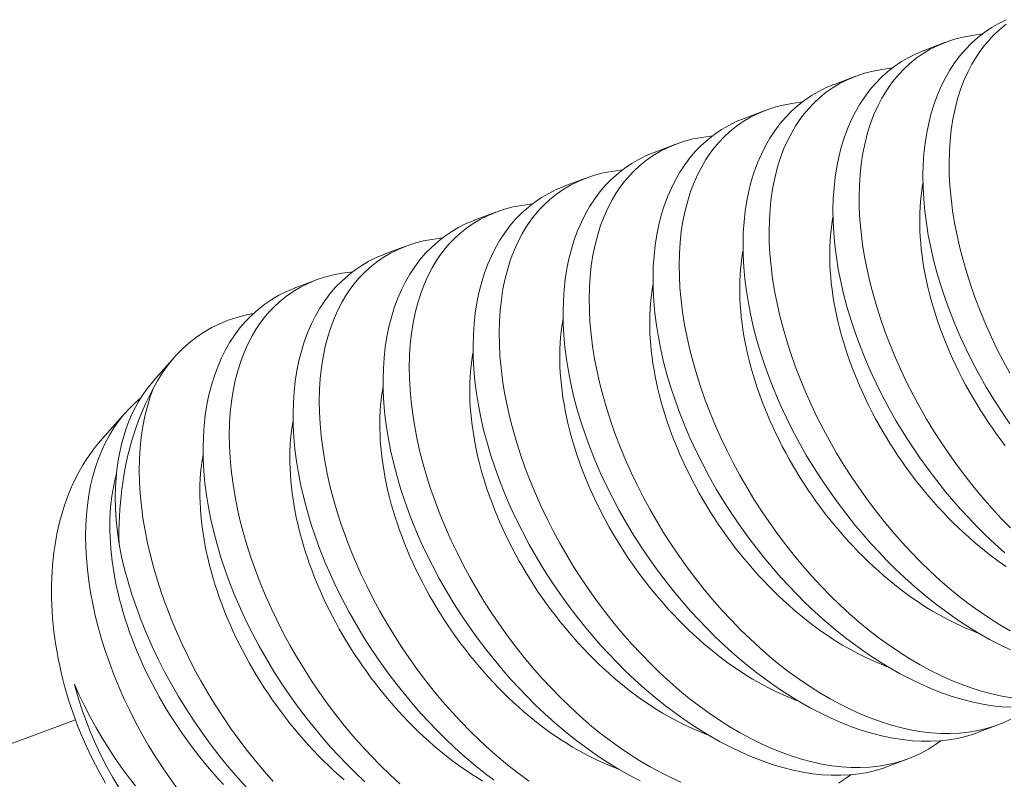
# Model space of a CAD drawing. Extents: x -34 to 322, y -33 to 252.
# Drawn here: x 225 to 226, y 31 to 31 of the extents above; entities that cross this region are included whole.
import ezdxf

# ---------------------------------------------------------------- set-up
doc = ezdxf.new("R2010")
doc.units = 0
doc.header["$LTSCALE"] = 0.1
doc.header["$MEASUREMENT"] = 0
doc.linetypes.add('CENTER', pattern=[2, 1.25, -0.25, 0.25, -0.25])
doc.layers.get('0').update_dxf_attribs({"linetype": 'CONTINUOUS', "lineweight": 15})

msp = doc.modelspace()

# ---------------------------------------------------------------- linework, layer by layer
at = {"color": 8}
for p, q in [((225.52055, 31.19251), (225.51237, 31.18942)), ((225.48631, 31.17958), (225.47813, 31.17649)), ((225.45207, 31.16665), (225.44389, 31.16356)), ((225.41783, 31.15372), (225.40965, 31.15063)), ((225.38359, 31.14079), (225.37541, 31.1377)), ((225.34934, 31.12786), (225.34116, 31.12477)), ((225.3151, 31.11493), (225.30692, 31.11184)), ((225.28086, 31.102), (225.27268, 31.09891)), ((225.2271, 31.07274), (225.21903, 31.0636)), ((225.20833, 31.05149), (225.19885, 31.04075)), ((225.53264, 30.92985), (225.54082, 30.93294)), ((225.4984, 30.91691), (225.50658, 30.92))]:
    msp.add_line(p, q, dxfattribs=at)
at = {"linetype": 'CENTER'}
msp.add_line((222.93242, 30.10044), (225.1894, 30.93474), dxfattribs=at)
at = {"color": 8, "flags": 128}
for points in [[(225.5436, 31.2011), (225.54075, 31.19969), (225.53802, 31.1981), (225.53541, 31.19633), (225.53284, 31.19433), (225.53041, 31.19216), (225.52811, 31.18981), (225.52596, 31.18729), (225.52398, 31.18466), (225.52214, 31.18186), (225.52044, 31.17892), (225.5189, 31.17584), (225.51746, 31.17253), (225.51619, 31.16908), (225.51508, 31.16549), (225.51414, 31.16178), (225.51336, 31.15799), (225.51276, 31.15409), (225.51231, 31.15008), (225.51203, 31.14598), (225.51192, 31.14167), (225.51198, 31.13728), (225.51222, 31.1328), (225.51263, 31.12826), (225.51321, 31.1237), (225.51395, 31.11908), (225.51487, 31.11442), (225.51595, 31.10972), (225.51723, 31.10486), (225.51869, 31.09997), (225.52031, 31.09507), (225.5221, 31.09017), (225.52402, 31.08535), (225.52609, 31.08054), (225.52832, 31.07575), (225.53068, 31.07099), (225.53327, 31.06613), (225.53601, 31.06132), (225.53889, 31.05656), (225.5419, 31.05187), (225.54495, 31.04739)], [(225.54494, 31.06663), (225.54244, 31.07125), (225.54007, 31.07591), (225.53784, 31.08059), (225.53568, 31.08542), (225.53367, 31.09028), (225.53181, 31.09514), (225.5301, 31.09999), (225.52856, 31.10478), (225.52718, 31.10955), (225.52595, 31.1143), (225.52488, 31.11901), (225.52394, 31.12381), (225.52318, 31.12855), (225.52259, 31.13323), (225.52217, 31.13784), (225.52193, 31.14228), (225.52186, 31.14664), (225.52196, 31.1509), (225.52223, 31.15507), (225.52268, 31.15924), (225.52331, 31.16329), (225.52412, 31.16722), (225.52511, 31.17101), (225.52623, 31.17453), (225.52751, 31.17791), (225.52896, 31.18114), (225.53056, 31.18422), (225.532, 31.18664), (225.53355, 31.18895), (225.53521, 31.19115), (225.53696, 31.19323), (225.53882, 31.19518), (225.54115, 31.19735), (225.54362, 31.19934)], [(225.5452, 31.00781), (225.54161, 31.01149), (225.53809, 31.01529), (225.53471, 31.01914), (225.5314, 31.0231), (225.52819, 31.02716), (225.52506, 31.0313), (225.52196, 31.03565), (225.51896, 31.04008), (225.51608, 31.04457), (225.51331, 31.04913), (225.5107, 31.0537), (225.5082, 31.05832), (225.50583, 31.06298), (225.5036, 31.06766), (225.50144, 31.07249), (225.49943, 31.07735), (225.49757, 31.08221), (225.49586, 31.08706), (225.49432, 31.09185), (225.49294, 31.09662), (225.49171, 31.10137), (225.49064, 31.10608), (225.4897, 31.11087), (225.48894, 31.11562), (225.48835, 31.1203), (225.48793, 31.12491), (225.48769, 31.12935), (225.48762, 31.13371), (225.48772, 31.13797), (225.48799, 31.14213), (225.48844, 31.14631), (225.48907, 31.15036), (225.48988, 31.15429), (225.49086, 31.15808), (225.49198, 31.1616), (225.49327, 31.16498), (225.49472, 31.16821), (225.49632, 31.17129), (225.49776, 31.17371), (225.49931, 31.17602), (225.50096, 31.17822), (225.50272, 31.18029), (225.50458, 31.18225), (225.50691, 31.18442), (225.50938, 31.1864), (225.51198, 31.18821), (225.51472, 31.18983), (225.51766, 31.19131), (225.52074, 31.19258), (225.52393, 31.19365), (225.52724, 31.1945), (225.53047, 31.19512), (225.53379, 31.19555), (225.53446, 31.19559)], [(225.51237, 31.18942), (225.5123, 31.1894), (225.50935, 31.18817), (225.50651, 31.18676), (225.50378, 31.18516), (225.50117, 31.1834), (225.4986, 31.1814), (225.49617, 31.17923), (225.49387, 31.17688), (225.49172, 31.17436), (225.48974, 31.17172), (225.4879, 31.16893), (225.4862, 31.16599), (225.48465, 31.16291), (225.48322, 31.1596), (225.48195, 31.15615), (225.48084, 31.15256), (225.47989, 31.14885), (225.47912, 31.14506), (225.47851, 31.14115), (225.47807, 31.13715), (225.47779, 31.13305), (225.47768, 31.12874), (225.47774, 31.12434), (225.47798, 31.11987), (225.47839, 31.11533), (225.47897, 31.11077), (225.47971, 31.10615), (225.48063, 31.10148), (225.48171, 31.09679), (225.48299, 31.09193), (225.48445, 31.08704), (225.48607, 31.08214), (225.48786, 31.07724), (225.48977, 31.07242), (225.49185, 31.06761), (225.49407, 31.06282), (225.49644, 31.05806), (225.49903, 31.0532), (225.50177, 31.04839), (225.50465, 31.04363), (225.50766, 31.03894), (225.51071, 31.03446), (225.51388, 31.03005), (225.51716, 31.02573), (225.52054, 31.02151), (225.52341, 31.0181), (225.52634, 31.01477), (225.52934, 31.01151), (225.53239, 31.00833), (225.53549, 31.00524), (225.53926, 31.00167), (225.54309, 30.99824)], [(225.54512, 30.96854), (225.54115, 30.97086), (225.53721, 30.97336), (225.53329, 30.97601), (225.5295, 30.97877), (225.52573, 30.98168), (225.52201, 30.98473), (225.51834, 30.98791), (225.51462, 30.99133), (225.51096, 30.99488), (225.50737, 30.99856), (225.50385, 31.00236), (225.50047, 31.00621), (225.49716, 31.01017), (225.49394, 31.01423), (225.49082, 31.01837), (225.48772, 31.02272), (225.48472, 31.02715), (225.48184, 31.03164), (225.47907, 31.0362), (225.47645, 31.04077), (225.47396, 31.04539), (225.47159, 31.05005), (225.46936, 31.05473), (225.4672, 31.05956), (225.46519, 31.06442), (225.46333, 31.06928), (225.46162, 31.07413), (225.46008, 31.07892), (225.45869, 31.08369), (225.45746, 31.08844), (225.45639, 31.09315), (225.45546, 31.09794), (225.4547, 31.10269), (225.45411, 31.10737), (225.45369, 31.11198), (225.45345, 31.11642), (225.45338, 31.12077), (225.45348, 31.12504), (225.45374, 31.1292), (225.4542, 31.13338), (225.45483, 31.13743), (225.45564, 31.14136), (225.45662, 31.14515), (225.45774, 31.14866), (225.45903, 31.15205), (225.46047, 31.15528), (225.46208, 31.15836), (225.46352, 31.16078), (225.46507, 31.16309), (225.46672, 31.16529), (225.46848, 31.16736), (225.47033, 31.16932), (225.47267, 31.17149), (225.47514, 31.17347), (225.47774, 31.17528), (225.48047, 31.1769), (225.48342, 31.17838), (225.48649, 31.17965), (225.48969, 31.18072), (225.493, 31.18157), (225.49622, 31.18219), (225.49954, 31.18261), (225.50022, 31.18266)], [(225.47813, 31.17649), (225.47806, 31.17647), (225.47511, 31.17524), (225.47227, 31.17382), (225.46954, 31.17223), (225.46692, 31.17047), (225.46436, 31.16847), (225.46193, 31.1663), (225.45963, 31.16395), (225.45747, 31.16143), (225.45549, 31.15879), (225.45365, 31.156), (225.45196, 31.15306), (225.45041, 31.14998), (225.44898, 31.14667), (225.44771, 31.14321), (225.4466, 31.13963), (225.44565, 31.13592), (225.44488, 31.13213), (225.44427, 31.12822), (225.44383, 31.12422), (225.44355, 31.12012), (225.44344, 31.11581), (225.4435, 31.11141), (225.44373, 31.10694), (225.44415, 31.1024), (225.44472, 31.09784), (225.44547, 31.09322), (225.44639, 31.08855), (225.44747, 31.08386), (225.44875, 31.079), (225.4502, 31.07411), (225.45183, 31.06921), (225.45361, 31.06431), (225.45553, 31.05949), (225.45761, 31.05468), (225.45983, 31.04989), (225.4622, 31.04513), (225.46479, 31.04027), (225.46753, 31.03546), (225.4704, 31.0307), (225.47341, 31.02601), (225.47646, 31.02153), (225.47963, 31.01712), (225.48292, 31.0128), (225.4863, 31.00858), (225.48917, 31.00517), (225.4921, 31.00184), (225.4951, 30.99858), (225.49815, 30.9954), (225.50125, 30.99231), (225.50502, 30.98874), (225.50885, 30.98531), (225.51275, 30.98201), (225.51668, 30.97886), (225.51997, 30.97638), (225.52327, 30.974), (225.52661, 30.97173), (225.52995, 30.96958), (225.53331, 30.96754), (225.53728, 30.96529), (225.54126, 30.96321), (225.54523, 30.9613)], [(225.54577, 30.94314), (225.54195, 30.94377), (225.53808, 30.9446), (225.53417, 30.94564), (225.53023, 30.94688), (225.5264, 30.94825), (225.52256, 30.94981), (225.5187, 30.95155), (225.51484, 30.95346), (225.51087, 30.95561), (225.50691, 30.95793), (225.50297, 30.96042), (225.49905, 30.96308), (225.49525, 30.96584), (225.49149, 30.96874), (225.48777, 30.97179), (225.4841, 30.97498), (225.48038, 30.9784), (225.47672, 30.98195), (225.47312, 30.98563), (225.46961, 30.98942), (225.46622, 30.99328), (225.46292, 30.99724), (225.4597, 31.0013), (225.45658, 31.00544), (225.45348, 31.00979), (225.45048, 31.01422), (225.44759, 31.01871), (225.44483, 31.02327), (225.44221, 31.02784), (225.43972, 31.03246), (225.43735, 31.03711), (225.43511, 31.0418), (225.43296, 31.04663), (225.43095, 31.05149), (225.42908, 31.05634), (225.42738, 31.0612), (225.42584, 31.06599), (225.42445, 31.07076), (225.42322, 31.07551), (225.42215, 31.08022), (225.42122, 31.08501), (225.42046, 31.08976), (225.41986, 31.09444), (225.41945, 31.09905), (225.41921, 31.10348), (225.41914, 31.10784), (225.41923, 31.11211), (225.4195, 31.11627), (225.41995, 31.12045), (225.42059, 31.1245), (225.42139, 31.12843), (225.42238, 31.13221), (225.4235, 31.13573), (225.42479, 31.13912), (225.42623, 31.14235), (225.42784, 31.14543), (225.42928, 31.14785), (225.43083, 31.15016), (225.43248, 31.15235), (225.43424, 31.15443), (225.43609, 31.15639), (225.43843, 31.15855), (225.4409, 31.16054), (225.4435, 31.16235), (225.44623, 31.16397), (225.44918, 31.16545), (225.45225, 31.16672), (225.45545, 31.16779), (225.45876, 31.16864), (225.46198, 31.16926), (225.4653, 31.16968), (225.46598, 31.16973)], [(225.44389, 31.16356), (225.44382, 31.16354), (225.44087, 31.16231), (225.43803, 31.16089), (225.4353, 31.1593), (225.43268, 31.15754), (225.43012, 31.15554), (225.42769, 31.15336), (225.42539, 31.15102), (225.42323, 31.1485), (225.42125, 31.14586), (225.41941, 31.14307), (225.41772, 31.14013), (225.41617, 31.13705), (225.41474, 31.13374), (225.41347, 31.13028), (225.41235, 31.1267), (225.41141, 31.12299), (225.41064, 31.1192), (225.41003, 31.11529), (225.40959, 31.11129), (225.40931, 31.10719), (225.40919, 31.10288), (225.40926, 31.09848), (225.40949, 31.09401), (225.4099, 31.08947), (225.41048, 31.0849), (225.41123, 31.08029), (225.41214, 31.07562), (225.41322, 31.07093), (225.41451, 31.06607), (225.41596, 31.06118), (225.41758, 31.05628), (225.41937, 31.05138), (225.42129, 31.04656), (225.42336, 31.04175), (225.42559, 31.03696), (225.42796, 31.0322), (225.43055, 31.02734), (225.43328, 31.02252), (225.43616, 31.01777), (225.43917, 31.01308), (225.44222, 31.0086), (225.44539, 31.00419), (225.44867, 30.99987), (225.45206, 30.99565), (225.45492, 30.99224), (225.45786, 30.98891), (225.46085, 30.98565), (225.46391, 30.98247), (225.46701, 30.97938), (225.47078, 30.97581), (225.47461, 30.97238), (225.4785, 30.96908), (225.48244, 30.96593), (225.48572, 30.96345), (225.48903, 30.96107), (225.49236, 30.9588), (225.49571, 30.95665), (225.49907, 30.95461), (225.50304, 30.95236), (225.50702, 30.95028), (225.51099, 30.94837), (225.51495, 30.94663), (225.51901, 30.94504), (225.52305, 30.94364), (225.52706, 30.94244), (225.53102, 30.94144), (225.53473, 30.94067), (225.53839, 30.9401), (225.54199, 30.9397), (225.54552, 30.93949)], [(225.54541, 30.93495), (225.54246, 30.93359), (225.53941, 30.93243), (225.53615, 30.93143), (225.53279, 30.93064), (225.52934, 30.93006), (225.52579, 30.92968), (225.52233, 30.92952), (225.51879, 30.92956), (225.51518, 30.92979), (225.51153, 30.9302), (225.50771, 30.93084), (225.50384, 30.93167), (225.49993, 30.93271), (225.49599, 30.93394), (225.49216, 30.93532), (225.48832, 30.93688), (225.48446, 30.93862), (225.4806, 30.94053), (225.47663, 30.94268), (225.47267, 30.945), (225.46873, 30.94749), (225.46481, 30.95015), (225.46101, 30.95291), (225.45725, 30.95581), (225.45353, 30.95886), (225.44985, 30.96205), (225.44613, 30.96547), (225.44247, 30.96902), (225.43888, 30.9727), (225.43537, 30.97649), (225.43198, 30.98035), (225.42868, 30.98431), (225.42546, 30.98837), (225.42234, 30.99251), (225.41923, 30.99686), (225.41624, 31.00128), (225.41335, 31.00578), (225.41059, 31.01034), (225.40797, 31.01491), (225.40547, 31.01953), (225.40311, 31.02418), (225.40087, 31.02887), (225.39872, 31.0337), (225.3967, 31.03855), (225.39484, 31.04341), (225.39313, 31.04826), (225.39159, 31.05306), (225.39021, 31.05783), (225.38898, 31.06258), (225.38791, 31.06729), (225.38698, 31.07208), (225.38621, 31.07683), (225.38562, 31.08151), (225.38521, 31.08611), (225.38497, 31.09055), (225.3849, 31.09491), (225.38499, 31.09918), (225.38526, 31.10334), (225.38571, 31.10751), (225.38634, 31.11157), (225.38715, 31.1155), (225.38814, 31.11928), (225.38926, 31.1228), (225.39054, 31.12618), (225.39199, 31.12942), (225.39359, 31.1325), (225.39504, 31.13492), (225.39659, 31.13723), (225.39824, 31.13942), (225.4, 31.1415), (225.40185, 31.14346), (225.40418, 31.14562), (225.40666, 31.14761), (225.40926, 31.14942), (225.41199, 31.15104), (225.41493, 31.15252), (225.41801, 31.15379), (225.42121, 31.15485), (225.42451, 31.15571), (225.42774, 31.15633), (225.43106, 31.15675), (225.43173, 31.1568)], [(225.40965, 31.15063), (225.40958, 31.1506), (225.40663, 31.14937), (225.40379, 31.14796), (225.40105, 31.14637), (225.39844, 31.14461), (225.39588, 31.14261), (225.39344, 31.14043), (225.39115, 31.13808), (225.38899, 31.13557), (225.38701, 31.13293), (225.38517, 31.13014), (225.38348, 31.1272), (225.38193, 31.12412), (225.3805, 31.12081), (225.37922, 31.11735), (225.37811, 31.11377), (225.37717, 31.11006), (225.3764, 31.10627), (225.37579, 31.10236), (225.37534, 31.09835), (225.37507, 31.09426), (225.37495, 31.08995), (225.37501, 31.08555), (225.37525, 31.08108), (225.37566, 31.07654), (225.37624, 31.07197), (225.37699, 31.06735), (225.3779, 31.06269), (225.37898, 31.05799), (225.38026, 31.05313), (225.38172, 31.04825), (225.38334, 31.04335), (225.38513, 31.03845), (225.38705, 31.03363), (225.38912, 31.02882), (225.39135, 31.02403), (225.39372, 31.01927), (225.3963, 31.01441), (225.39904, 31.00959), (225.40192, 31.00484), (225.40493, 31.00015), (225.40798, 30.99567), (225.41115, 30.99126), (225.41443, 30.98694), (225.41782, 30.98271), (225.42068, 30.97931), (225.42362, 30.97597), (225.42661, 30.97272), (225.42966, 30.96954), (225.43277, 30.96645), (225.43653, 30.96288), (225.44037, 30.95944), (225.44426, 30.95615), (225.4482, 30.953), (225.45148, 30.95052), (225.45479, 30.94814), (225.45812, 30.94587), (225.46147, 30.94371), (225.46482, 30.94168), (225.4688, 30.93943), (225.47277, 30.93734), (225.47675, 30.93543), (225.48071, 30.9337), (225.48477, 30.93211), (225.48881, 30.93071), (225.49282, 30.92951), (225.49677, 30.92851), (225.50048, 30.92774), (225.50414, 30.92717), (225.50775, 30.92677), (225.51128, 30.92656), (225.51484, 30.92654), (225.51833, 30.92672), (225.52173, 30.92709), (225.52503, 30.92766), (225.52813, 30.92839), (225.53114, 30.92931), (225.53263, 30.92987)], [(225.51873, 30.92676), (225.51672, 30.92528), (225.51401, 30.92356), (225.51117, 30.92201), (225.50822, 30.92066), (225.50517, 30.9195), (225.50191, 30.9185), (225.49855, 30.91771), (225.49509, 30.91712), (225.49155, 30.91675), (225.48808, 30.91659), (225.48454, 30.91663), (225.48094, 30.91685), (225.47728, 30.91727), (225.47346, 30.91791), (225.4696, 30.91874), (225.46569, 30.91978), (225.46175, 30.92101), (225.45792, 30.92239), (225.45407, 30.92395), (225.45022, 30.92569), (225.44636, 30.9276), (225.44239, 30.92974), (225.43843, 30.93207), (225.43448, 30.93456), (225.43057, 30.93722), (225.42677, 30.93998), (225.42301, 30.94288), (225.41928, 30.94593), (225.41561, 30.94912), (225.41189, 30.95253), (225.40823, 30.95609), (225.40464, 30.95977), (225.40113, 30.96356), (225.39774, 30.96742), (225.39443, 30.97138), (225.39122, 30.97544), (225.3881, 30.97958), (225.38499, 30.98393), (225.38199, 30.98835), (225.37911, 30.99285), (225.37635, 30.99741), (225.37373, 31.00198), (225.37123, 31.0066), (225.36886, 31.01125), (225.36663, 31.01593), (225.36447, 31.02077), (225.36246, 31.02562), (225.3606, 31.03048), (225.35889, 31.03533), (225.35735, 31.04012), (225.35597, 31.0449), (225.35474, 31.04965), (225.35367, 31.05435), (225.35273, 31.05915), (225.35197, 31.0639), (225.35138, 31.06858), (225.35096, 31.07318), (225.35072, 31.07762), (225.35065, 31.08198), (225.35075, 31.08625), (225.35102, 31.09041), (225.35147, 31.09458), (225.3521, 31.09864), (225.35291, 31.10257), (225.3539, 31.10635), (225.35502, 31.10987), (225.3563, 31.11325), (225.35775, 31.11649), (225.35935, 31.11957), (225.36079, 31.12199), (225.36234, 31.1243), (225.364, 31.12649), (225.36575, 31.12857), (225.36761, 31.13053), (225.36994, 31.13269), (225.37241, 31.13468), (225.37502, 31.13649), (225.37775, 31.13811), (225.38069, 31.13958), (225.38377, 31.14086), (225.38696, 31.14192), (225.39027, 31.14278), (225.3935, 31.1434), (225.39682, 31.14382), (225.39749, 31.14387)], [(225.37541, 31.1377), (225.37533, 31.13767), (225.37239, 31.13644), (225.36954, 31.13503), (225.36681, 31.13344), (225.3642, 31.13167), (225.36164, 31.12968), (225.3592, 31.1275), (225.3569, 31.12515), (225.35475, 31.12264), (225.35277, 31.12), (225.35093, 31.11721), (225.34923, 31.11427), (225.34769, 31.11119), (225.34625, 31.10787), (225.34498, 31.10442), (225.34387, 31.10083), (225.34293, 31.09713), (225.34215, 31.09333), (225.34155, 31.08943), (225.3411, 31.08542), (225.34082, 31.08132), (225.34071, 31.07702), (225.34077, 31.07262), (225.34101, 31.06815), (225.34142, 31.0636), (225.342, 31.05904), (225.34275, 31.05442), (225.34366, 31.04976), (225.34474, 31.04506), (225.34602, 31.0402), (225.34748, 31.03532), (225.3491, 31.03042), (225.35089, 31.02552), (225.35281, 31.0207), (225.35488, 31.01589), (225.35711, 31.01109), (225.35948, 31.00634), (225.36206, 31.00148), (225.3648, 30.99666), (225.36768, 30.9919), (225.37069, 30.98722), (225.37374, 30.98274), (225.37691, 30.97833), (225.38019, 30.97401), (225.38358, 30.96978), (225.38644, 30.96638), (225.38937, 30.96304), (225.39237, 30.95978), (225.39542, 30.95661), (225.39852, 30.95352), (225.40229, 30.94995), (225.40613, 30.94651), (225.41002, 30.94321), (225.41396, 30.94007), (225.41724, 30.93758), (225.42055, 30.93521), (225.42388, 30.93294), (225.42723, 30.93078), (225.43058, 30.92875), (225.43455, 30.9265), (225.43853, 30.92441), (225.44251, 30.9225), (225.44647, 30.92077), (225.45053, 30.91918), (225.45457, 30.91778), (225.45857, 30.91658), (225.46253, 30.91557), (225.46624, 30.91481), (225.4699, 30.91423), (225.4735, 30.91384), (225.47704, 30.91363), (225.4806, 30.91361), (225.48409, 30.91379), (225.48749, 30.91416), (225.49079, 30.91473), (225.49389, 30.91546), (225.49689, 30.91638), (225.49839, 30.91694)], [(225.51193, 31.13919), (225.51177, 31.13828), (225.51145, 31.13621), (225.51119, 31.13411), (225.51098, 31.13197), (225.51082, 31.1298), (225.51072, 31.1276), (225.51068, 31.12536), (225.51069, 31.1231), (225.51075, 31.12082), (225.51087, 31.11851), (225.51105, 31.11617), (225.51128, 31.11381), (225.51156, 31.11143), (225.5119, 31.10904), (225.51229, 31.10663), (225.51274, 31.1042), (225.51324, 31.10176), (225.51379, 31.0993), (225.5144, 31.09684), (225.51506, 31.09436), (225.51577, 31.09188), (225.51653, 31.0894), (225.51735, 31.08691), (225.51821, 31.08442), (225.51912, 31.08193), (225.52009, 31.07944), (225.5211, 31.07696), (225.52216, 31.07447), (225.52327, 31.072), (225.52442, 31.06954), (225.52562, 31.06708), (225.52686, 31.06464), (225.52815, 31.06221), (225.52948, 31.05979), (225.53086, 31.05739), (225.53227, 31.05501), (225.53372, 31.05265), (225.53522, 31.05032), (225.53675, 31.048), (225.53832, 31.04571), (225.53992, 31.04345), (225.54156, 31.04121), (225.54324, 31.03901)], [(225.41983, 30.91102), (225.41597, 30.91276), (225.41211, 30.91467), (225.40815, 30.91681), (225.40419, 30.91914), (225.40024, 30.92163), (225.39632, 30.92429), (225.39253, 30.92705), (225.38876, 30.92995), (225.38504, 30.933), (225.38137, 30.93619), (225.37765, 30.9396), (225.37399, 30.94316), (225.3704, 30.94683), (225.36688, 30.95063), (225.3635, 30.95449), (225.36019, 30.95845), (225.35698, 30.96251), (225.35386, 30.96665), (225.35075, 30.97099), (225.34775, 30.97542), (225.34487, 30.97992), (225.3421, 30.98448), (225.33949, 30.98905), (225.33699, 30.99366), (225.33462, 30.99832), (225.33239, 31.003), (225.33023, 31.00784), (225.32822, 31.01269), (225.32636, 31.01755), (225.32465, 31.0224), (225.32311, 31.02719), (225.32173, 31.03197), (225.3205, 31.03672), (225.31943, 31.04142), (225.31849, 31.04622), (225.31773, 31.05096), (225.31714, 31.05565), (225.31672, 31.06025), (225.31648, 31.06469), (225.31641, 31.06905), (225.31651, 31.07332), (225.31678, 31.07748), (225.31723, 31.08165), (225.31786, 31.08571), (225.31867, 31.08963), (225.31966, 31.09342), (225.32078, 31.09694), (225.32206, 31.10032), (225.32351, 31.10356), (225.32511, 31.10664), (225.32655, 31.10905), (225.3281, 31.11136), (225.32976, 31.11356), (225.33151, 31.11564), (225.33337, 31.1176), (225.3357, 31.11976), (225.33817, 31.12175), (225.34078, 31.12356), (225.34351, 31.12518), (225.34645, 31.12665), (225.34953, 31.12793), (225.35272, 31.12899), (225.35603, 31.12985), (225.35926, 31.13046), (225.36258, 31.13089), (225.36325, 31.13094)], [(225.47769, 31.12626), (225.47753, 31.12535), (225.47721, 31.12328), (225.47695, 31.12118), (225.47674, 31.11904), (225.47658, 31.11687), (225.47648, 31.11467), (225.47644, 31.11243), (225.47645, 31.11017), (225.47651, 31.10789), (225.47663, 31.10557), (225.47681, 31.10324), (225.47704, 31.10088), (225.47732, 31.0985), (225.47766, 31.09611), (225.47805, 31.09369), (225.4785, 31.09127), (225.479, 31.08882), (225.47955, 31.08637), (225.48016, 31.08391), (225.48082, 31.08143), (225.48153, 31.07895), (225.48229, 31.07647), (225.4831, 31.07398), (225.48397, 31.07149), (225.48488, 31.069), (225.48585, 31.06651), (225.48686, 31.06402), (225.48792, 31.06154), (225.48903, 31.05907), (225.49018, 31.0566), (225.49138, 31.05415), (225.49262, 31.05171), (225.49391, 31.04928), (225.49524, 31.04686), (225.49661, 31.04446), (225.49803, 31.04208), (225.49948, 31.03972), (225.50098, 31.03739), (225.50251, 31.03507), (225.50408, 31.03278), (225.50568, 31.03052), (225.50732, 31.02828), (225.509, 31.02608), (225.5107, 31.0239), (225.51244, 31.02176), (225.51421, 31.01965), (225.51601, 31.01758), (225.51784, 31.01554), (225.51969, 31.01354), (225.52157, 31.01159), (225.52347, 31.00967), (225.52539, 31.00779), (225.52734, 31.00596), (225.52931, 31.00418), (225.53129, 31.00244), (225.5333, 31.00074), (225.53531, 30.9991), (225.53735, 30.9975), (225.53939, 30.99596), (225.54145, 30.99446), (225.54352, 30.99302)], [(225.34116, 31.12477), (225.34109, 31.12474), (225.33814, 31.12351), (225.3353, 31.1221), (225.33257, 31.12051), (225.32996, 31.11874), (225.32739, 31.11675), (225.32496, 31.11457), (225.32266, 31.11222), (225.32051, 31.10971), (225.31853, 31.10707), (225.31669, 31.10428), (225.31499, 31.10134), (225.31345, 31.09826), (225.31201, 31.09494), (225.31074, 31.09149), (225.30963, 31.0879), (225.30868, 31.08419), (225.30791, 31.0804), (225.3073, 31.0765), (225.30686, 31.07249), (225.30658, 31.06839), (225.30647, 31.06409), (225.30653, 31.05969), (225.30677, 31.05521), (225.30718, 31.05067), (225.30776, 31.04611), (225.3085, 31.04149), (225.30942, 31.03683), (225.3105, 31.03213), (225.31178, 31.02727), (225.31324, 31.02239), (225.31486, 31.01749), (225.31665, 31.01259), (225.31856, 31.00777), (225.32064, 31.00295), (225.32286, 30.99816), (225.32523, 30.9934), (225.32782, 30.98855), (225.33056, 30.98373), (225.33344, 30.97897), (225.33645, 30.97428), (225.3395, 30.9698), (225.34267, 30.9654), (225.34595, 30.96108), (225.34933, 30.95685), (225.3522, 30.95345), (225.35513, 30.95011), (225.35813, 30.94685), (225.36118, 30.94368), (225.36428, 30.94059), (225.36805, 30.93702), (225.37189, 30.93358), (225.37578, 30.93028), (225.37972, 30.92713), (225.383, 30.92465), (225.38631, 30.92228), (225.38964, 30.92001), (225.39298, 30.91785), (225.39634, 30.91582), (225.40031, 30.91357), (225.40429, 30.91148)], [(225.36208, 30.91136), (225.35829, 30.91411), (225.35452, 30.91702), (225.3508, 30.92007), (225.34713, 30.92326), (225.34341, 30.92667), (225.33975, 30.93022), (225.33616, 30.9339), (225.33264, 30.9377), (225.32926, 30.94156), (225.32595, 30.94552), (225.32273, 30.94958), (225.31961, 30.95372), (225.31651, 30.95806), (225.31351, 30.96249), (225.31063, 30.96699), (225.30786, 30.97154), (225.30524, 30.97611), (225.30275, 30.98073), (225.30038, 30.98539), (225.29815, 30.99007), (225.29599, 30.99491), (225.29398, 30.99976), (225.29212, 31.00462), (225.29041, 31.00947), (225.28887, 31.01426), (225.28748, 31.01904), (225.28625, 31.02379), (225.28518, 31.02849), (225.28425, 31.03329), (225.28349, 31.03803), (225.2829, 31.04272), (225.28248, 31.04732), (225.28224, 31.05176), (225.28217, 31.05612), (225.28227, 31.06039), (225.28253, 31.06455), (225.28299, 31.06872), (225.28362, 31.07278), (225.28443, 31.0767), (225.28541, 31.08049), (225.28653, 31.08401), (225.28782, 31.08739), (225.28926, 31.09063), (225.29087, 31.09371), (225.29231, 31.09612), (225.29386, 31.09843), (225.29551, 31.10063), (225.29727, 31.10271), (225.29913, 31.10467), (225.30146, 31.10683), (225.30393, 31.10882), (225.30653, 31.11063), (225.30926, 31.11225), (225.31221, 31.11372), (225.31528, 31.11499), (225.31848, 31.11606), (225.32179, 31.11692), (225.32501, 31.11753), (225.32833, 31.11796), (225.32901, 31.11801)], [(225.30692, 31.11184), (225.30685, 31.11181), (225.3039, 31.11058), (225.30106, 31.10917), (225.29833, 31.10758), (225.29571, 31.10581), (225.29315, 31.10382), (225.29072, 31.10164), (225.28842, 31.09929), (225.28626, 31.09677), (225.28428, 31.09414), (225.28244, 31.09135), (225.28075, 31.08841), (225.2792, 31.08532), (225.27777, 31.08201), (225.2765, 31.07856), (225.27539, 31.07497), (225.27444, 31.07126), (225.27367, 31.06747), (225.27306, 31.06357), (225.27262, 31.05956), (225.27234, 31.05546), (225.27223, 31.05116), (225.27229, 31.04676), (225.27253, 31.04228), (225.27294, 31.03774), (225.27351, 31.03318), (225.27426, 31.02856), (225.27518, 31.0239), (225.27626, 31.0192), (225.27754, 31.01434), (225.27899, 31.00946), (225.28062, 31.00456), (225.2824, 30.99966), (225.28432, 30.99484), (225.2864, 30.99002), (225.28862, 30.98523), (225.29099, 30.98047), (225.29358, 30.97562), (225.29632, 30.9708), (225.29919, 30.96604), (225.30221, 30.96135), (225.30525, 30.95687), (225.30842, 30.95247), (225.31171, 30.94815), (225.31509, 30.94392), (225.31796, 30.94052), (225.32089, 30.93718), (225.32389, 30.93392), (225.32694, 30.93075), (225.33004, 30.92766), (225.33381, 30.92409), (225.33764, 30.92065), (225.34154, 30.91735), (225.34548, 30.9142), (225.34876, 30.91172)], [(225.44345, 31.11333), (225.44329, 31.11242), (225.44297, 31.11035), (225.44271, 31.10825), (225.4425, 31.10611), (225.44234, 31.10394), (225.44224, 31.10173), (225.4422, 31.0995), (225.4422, 31.09724), (225.44227, 31.09495), (225.44239, 31.09264), (225.44256, 31.09031), (225.44279, 31.08795), (225.44308, 31.08557), (225.44342, 31.08318), (225.44381, 31.08076), (225.44426, 31.07834), (225.44476, 31.07589), (225.44531, 31.07344), (225.44592, 31.07097), (225.44658, 31.0685), (225.44729, 31.06602), (225.44805, 31.06354), (225.44886, 31.06105), (225.44973, 31.05856), (225.45064, 31.05607), (225.4516, 31.05358), (225.45262, 31.05109), (225.45368, 31.04861), (225.45478, 31.04614), (225.45594, 31.04367), (225.45714, 31.04122), (225.45838, 31.03877), (225.45967, 31.03634), (225.461, 31.03393), (225.46237, 31.03153), (225.46379, 31.02915), (225.46524, 31.02679), (225.46673, 31.02445), (225.46827, 31.02214), (225.46984, 31.01985), (225.47144, 31.01759), (225.47308, 31.01535), (225.47476, 31.01315), (225.47646, 31.01097), (225.4782, 31.00883), (225.47997, 31.00672), (225.48177, 31.00465), (225.48359, 31.00261), (225.48545, 31.00061), (225.48732, 30.99866), (225.48923, 30.99674), (225.49115, 30.99486), (225.4931, 30.99303), (225.49506, 30.99125), (225.49705, 30.98951), (225.49905, 30.98781), (225.50107, 30.98617), (225.50311, 30.98457), (225.50515, 30.98303), (225.50721, 30.98153), (225.50928, 30.98009), (225.51136, 30.97871), (225.51345, 30.97737), (225.51554, 30.9761), (225.51764, 30.97488), (225.51974, 30.97372), (225.52184, 30.97261), (225.52394, 30.97156), (225.52604, 30.97058), (225.52814, 30.96965), (225.53024, 30.96879), (225.53233, 30.96798), (225.53286, 30.96779)], [(225.31289, 30.91033), (225.30917, 30.91374), (225.30551, 30.91729), (225.30191, 30.92097), (225.2984, 30.92477), (225.29501, 30.92862), (225.29171, 30.93259), (225.28849, 30.93664), (225.28537, 30.94079), (225.28227, 30.94513), (225.27927, 30.94956), (225.27638, 30.95406), (225.27362, 30.95861), (225.271, 30.96318), (225.26851, 30.9678), (225.26614, 30.97246), (225.2639, 30.97714), (225.26175, 30.98198), (225.25974, 30.98683), (225.25787, 30.99169), (225.25617, 30.99654), (225.25463, 31.00133), (225.25324, 31.00611), (225.25201, 31.01085), (225.25094, 31.01556), (225.25001, 31.02036), (225.24925, 31.0251), (225.24865, 31.02978), (225.24824, 31.03439), (225.248, 31.03883), (225.24793, 31.04319), (225.24803, 31.04745), (225.24829, 31.05162), (225.24874, 31.05579), (225.24938, 31.05985), (225.25018, 31.06377), (225.25117, 31.06756), (225.25229, 31.07108), (225.25358, 31.07446), (225.25502, 31.07769), (225.25663, 31.08077), (225.25807, 31.08319), (225.25962, 31.0855), (225.26127, 31.0877), (225.26303, 31.08978), (225.26488, 31.09173), (225.26722, 31.0939), (225.26969, 31.09589), (225.27229, 31.0977), (225.27502, 31.09932), (225.27797, 31.10079), (225.28104, 31.10206), (225.28424, 31.10313), (225.28755, 31.10399), (225.29077, 31.1046), (225.29409, 31.10503), (225.29477, 31.10508)], [(225.27268, 31.09891), (225.27261, 31.09888), (225.26966, 31.09765), (225.26682, 31.09624), (225.26409, 31.09465), (225.26147, 31.09288), (225.25891, 31.09089), (225.25648, 31.08871), (225.25418, 31.08636), (225.25202, 31.08384), (225.25004, 31.08121), (225.2482, 31.07842), (225.24651, 31.07547), (225.24496, 31.07239), (225.24353, 31.06908), (225.24226, 31.06563), (225.24115, 31.06204), (225.2402, 31.05833), (225.23943, 31.05454), (225.23882, 31.05064), (225.23838, 31.04663), (225.2381, 31.04253), (225.23799, 31.03822), (225.23805, 31.03383), (225.23828, 31.02935), (225.23869, 31.02481), (225.23927, 31.02025), (225.24002, 31.01563), (225.24093, 31.01097), (225.24201, 31.00627), (225.2433, 31.00141), (225.24475, 30.99652), (225.24637, 30.99162), (225.24816, 30.98672), (225.25008, 30.9819), (225.25216, 30.97709), (225.25438, 30.9723), (225.25675, 30.96754), (225.25934, 30.96268), (225.26207, 30.95787), (225.26495, 30.95311), (225.26796, 30.94842), (225.27101, 30.94394), (225.27418, 30.93954), (225.27746, 30.93521), (225.28085, 30.93099), (225.28372, 30.92759), (225.28665, 30.92425), (225.28964, 30.92099), (225.2927, 30.91781), (225.2958, 30.91473), (225.29957, 30.91116)], [(225.40921, 31.10039), (225.40905, 31.09949), (225.40873, 31.09742), (225.40846, 31.09532), (225.40825, 31.09318), (225.4081, 31.09101), (225.408, 31.0888), (225.40795, 31.08657), (225.40796, 31.08431), (225.40803, 31.08202), (225.40815, 31.07971), (225.40832, 31.07738), (225.40855, 31.07502), (225.40884, 31.07264), (225.40917, 31.07025), (225.40957, 31.06783), (225.41001, 31.0654), (225.41051, 31.06296), (225.41107, 31.06051), (225.41167, 31.05804), (225.41233, 31.05557), (225.41304, 31.05309), (225.41381, 31.05061), (225.41462, 31.04812), (225.41549, 31.04563), (225.4164, 31.04314), (225.41736, 31.04065), (225.41837, 31.03816), (225.41943, 31.03568), (225.42054, 31.03321), (225.42169, 31.03074), (225.42289, 31.02829), (225.42414, 31.02584), (225.42543, 31.02341), (225.42676, 31.021), (225.42813, 31.0186), (225.42954, 31.01622), (225.431, 31.01386), (225.43249, 31.01152), (225.43402, 31.00921), (225.43559, 31.00692), (225.4372, 31.00466), (225.43884, 31.00242), (225.44051, 31.00021), (225.44222, 30.99804), (225.44396, 30.9959), (225.44573, 30.99379), (225.44753, 30.99172), (225.44935, 30.98968), (225.4512, 30.98768), (225.45308, 30.98572), (225.45498, 30.98381), (225.45691, 30.98193), (225.45886, 30.9801), (225.46082, 30.97831), (225.46281, 30.97657), (225.46481, 30.97488), (225.46683, 30.97324), (225.46886, 30.97164), (225.47091, 30.9701), (225.47297, 30.9686), (225.47504, 30.96716), (225.47712, 30.96578), (225.4792, 30.96444), (225.4813, 30.96317), (225.48339, 30.96195), (225.48549, 30.96078), (225.4876, 30.95968), (225.4897, 30.95863), (225.4918, 30.95765), (225.4939, 30.95672), (225.496, 30.95586), (225.49809, 30.95505), (225.49862, 30.95486)], [(225.25709, 31.08926), (225.25405, 31.08867), (225.25076, 31.08781), (225.24748, 31.08672), (225.24431, 31.08543), (225.24125, 31.08393), (225.23831, 31.08225), (225.23543, 31.08031), (225.23268, 31.07817), (225.23008, 31.07584), (225.22762, 31.07331), (225.2257, 31.07109), (225.22389, 31.06874), (225.22219, 31.06626), (225.22059, 31.06367), (225.21911, 31.06097)], [(225.37497, 31.08746), (225.37481, 31.08656), (225.37449, 31.08449), (225.37422, 31.08238), (225.37401, 31.08025), (225.37386, 31.07807), (225.37376, 31.07587), (225.37371, 31.07364), (225.37372, 31.07138), (225.37379, 31.06909), (225.37391, 31.06678), (225.37408, 31.06445), (225.37431, 31.06209), (225.37459, 31.05971), (225.37493, 31.05731), (225.37533, 31.0549), (225.37577, 31.05247), (225.37627, 31.05003), (225.37683, 31.04758), (225.37743, 31.04511), (225.37809, 31.04264), (225.3788, 31.04016), (225.37957, 31.03767), (225.38038, 31.03519), (225.38124, 31.0327), (225.38216, 31.03021), (225.38312, 31.02772), (225.38413, 31.02523), (225.38519, 31.02275), (225.3863, 31.02028), (225.38745, 31.01781), (225.38865, 31.01536), (225.3899, 31.01291), (225.39118, 31.01048), (225.39251, 31.00807), (225.39389, 31.00567), (225.3953, 31.00329), (225.39676, 31.00093), (225.39825, 30.99859), (225.39978, 30.99628), (225.40135, 30.99399), (225.40296, 30.99173), (225.4046, 30.98949), (225.40627, 30.98728), (225.40798, 30.98511), (225.40972, 30.98297), (225.41149, 30.98086), (225.41328, 30.97879), (225.41511, 30.97675), (225.41696, 30.97475), (225.41884, 30.97279), (225.42074, 30.97088), (225.42267, 30.969), (225.42461, 30.96717), (225.42658, 30.96538), (225.42857, 30.96364), (225.43057, 30.96195), (225.43259, 30.96031), (225.43462, 30.95871), (225.43667, 30.95716), (225.43873, 30.95567), (225.4408, 30.95423), (225.44288, 30.95284), (225.44496, 30.95151), (225.44705, 30.95024), (225.44915, 30.94902), (225.45125, 30.94785), (225.45335, 30.94675), (225.45546, 30.9457), (225.45756, 30.94472), (225.45966, 30.94379), (225.46175, 30.94292), (225.46384, 30.94212), (225.46438, 30.94192)], [(225.34072, 31.07453), (225.34056, 31.07363), (225.34025, 31.07156), (225.33998, 31.06945), (225.33977, 31.06732), (225.33961, 31.06514), (225.33951, 31.06294), (225.33947, 31.06071), (225.33948, 31.05845), (225.33954, 31.05616), (225.33966, 31.05385), (225.33984, 31.05151), (225.34007, 31.04916), (225.34035, 31.04678), (225.34069, 31.04438), (225.34108, 31.04197), (225.34153, 31.03954), (225.34203, 31.0371), (225.34258, 31.03465), (225.34319, 31.03218), (225.34385, 31.02971), (225.34456, 31.02723), (225.34532, 31.02474), (225.34614, 31.02226), (225.347, 31.01976), (225.34792, 31.01727), (225.34888, 31.01479), (225.34989, 31.0123), (225.35095, 31.00982), (225.35206, 31.00735), (225.35321, 31.00488), (225.35441, 31.00243), (225.35565, 30.99998), (225.35694, 30.99755), (225.35827, 30.99514), (225.35965, 30.99274), (225.36106, 30.99036), (225.36251, 30.988), (225.36401, 30.98566), (225.36554, 30.98335), (225.36711, 30.98106), (225.36872, 30.97879), (225.37036, 30.97656), (225.37203, 30.97435), (225.37374, 30.97218), (225.37548, 30.97004), (225.37724, 30.96793), (225.37904, 30.96585), (225.38087, 30.96382), (225.38272, 30.96182), (225.3846, 30.95986), (225.3865, 30.95795), (225.38843, 30.95607), (225.39037, 30.95424), (225.39234, 30.95245), (225.39432, 30.95071), (225.39633, 30.94902), (225.39835, 30.94737), (225.40038, 30.94578), (225.40243, 30.94423), (225.40449, 30.94274), (225.40656, 30.9413), (225.40863, 30.93991), (225.41072, 30.93858), (225.41281, 30.93731), (225.41491, 30.93608), (225.41701, 30.93492), (225.41911, 30.93382), (225.42122, 30.93277), (225.42332, 30.93178), (225.42542, 30.93086), (225.42751, 30.92999), (225.4296, 30.92919), (225.43014, 30.92899)], [(225.206, 31.00151), (225.20536, 31.00613), (225.20491, 31.01069), (225.20464, 31.01517), (225.20457, 31.01957), (225.20465, 31.02311), (225.20486, 31.0266), (225.20519, 31.03001), (225.20566, 31.03334), (225.20625, 31.03659), (225.20694, 31.03965), (225.20776, 31.04263), (225.20869, 31.04552), (225.20974, 31.04831), (225.2109, 31.05101), (225.21223, 31.05369), (225.21367, 31.05625), (225.21524, 31.05871), (225.21693, 31.06104), (225.21872, 31.06325), (225.21904, 31.06359)], [(225.30648, 31.0616), (225.30632, 31.0607), (225.306, 31.05863), (225.30574, 31.05652), (225.30553, 31.05438), (225.30537, 31.05221), (225.30527, 31.05001), (225.30523, 31.04778), (225.30524, 31.04552), (225.3053, 31.04323), (225.30542, 31.04092), (225.3056, 31.03858), (225.30583, 31.03623), (225.30611, 31.03385), (225.30645, 31.03145), (225.30684, 31.02904), (225.30729, 31.02661), (225.30779, 31.02417), (225.30834, 31.02171), (225.30895, 31.01925), (225.30961, 31.01678), (225.31032, 31.0143), (225.31108, 31.01181), (225.3119, 31.00932), (225.31276, 31.00683), (225.31367, 31.00434), (225.31464, 31.00185), (225.31565, 30.99937), (225.31671, 30.99689), (225.31782, 30.99441), (225.31897, 30.99195), (225.32017, 30.98949), (225.32141, 30.98705), (225.3227, 30.98462), (225.32403, 30.98221), (225.3254, 30.97981), (225.32682, 30.97743), (225.32827, 30.97507), (225.32977, 30.97273), (225.3313, 30.97042), (225.33287, 30.96813), (225.33447, 30.96586), (225.33611, 30.96363), (225.33779, 30.96142), (225.33949, 30.95925), (225.34123, 30.9571), (225.343, 30.955), (225.3448, 30.95292), (225.34663, 30.95089), (225.34848, 30.94889), (225.35036, 30.94693), (225.35226, 30.94501), (225.35418, 30.94314), (225.35613, 30.94131), (225.3581, 30.93952), (225.36008, 30.93778), (225.36209, 30.93609), (225.3641, 30.93444), (225.36614, 30.93285), (225.36819, 30.9313), (225.37024, 30.92981), (225.37231, 30.92837), (225.37439, 30.92698), (225.37648, 30.92565), (225.37857, 30.92437), (225.38067, 30.92315), (225.38277, 30.92199), (225.38487, 30.92089), (225.38697, 30.91984), (225.38908, 30.91885), (225.39117, 30.91793), (225.39327, 30.91706), (225.39536, 30.91626), (225.39589, 30.91606)], [(225.206, 31.00151), (225.20596, 31.0042), (225.20597, 31.00687), (225.20603, 31.00952), (225.20614, 31.01216), (225.20629, 31.01478), (225.2065, 31.01738), (225.20675, 31.01995), (225.20704, 31.0225), (225.20739, 31.02503), (225.20778, 31.02753), (225.20822, 31.03), (225.2087, 31.03244), (225.20924, 31.03485), (225.20981, 31.03723), (225.21044, 31.03958), (225.21111, 31.04189), (225.21182, 31.04417), (225.21258, 31.04641), (225.21338, 31.04861), (225.21423, 31.05077), (225.21512, 31.0529), (225.21605, 31.05498), (225.21703, 31.05702), (225.21805, 31.05902), (225.21911, 31.06097)], [(225.26467, 30.91128), (225.26127, 30.91512), (225.25795, 30.91906), (225.25472, 30.9231), (225.25159, 30.92723), (225.24847, 30.93156), (225.24546, 30.93598), (225.24256, 30.94047), (225.23978, 30.94501), (225.23714, 30.94957), (225.23463, 30.95418), (225.23224, 30.95883), (225.22999, 30.96351), (225.22781, 30.96834), (225.22578, 30.97319), (225.22389, 30.97805), (225.22216, 30.9829), (225.2206, 30.98769), (225.2192, 30.99247), (225.21794, 30.99722), (225.21685, 31.00193), (225.21589, 31.00673), (225.2151, 31.01149), (225.21449, 31.01618), (225.21405, 31.02079), (225.21378, 31.02524), (225.21369, 31.02961), (225.21376, 31.03389), (225.214, 31.03807), (225.21443, 31.04226), (225.21503, 31.04634), (225.21581, 31.05028), (225.21678, 31.05409), (225.21786, 31.0576), (225.21911, 31.06097)], [(225.21418, 31.05704), (225.21199, 31.05519), (225.20979, 31.05307), (225.20772, 31.05078), (225.20578, 31.04834), (225.20397, 31.04575), (225.20231, 31.04305), (225.20079, 31.04021), (225.19941, 31.03724), (225.19816, 31.03414), (225.19702, 31.03082), (225.19603, 31.02738), (225.19519, 31.02382), (225.1945, 31.02016), (225.19397, 31.01643), (225.19358, 31.01261), (225.19335, 31.0087), (225.19326, 31.00471), (225.19333, 31.00052), (225.19355, 30.99626), (225.19393, 30.99194), (225.19447, 30.98756), (225.19515, 30.98321), (225.19598, 30.97881), (225.19695, 30.97439), (225.19807, 30.96994), (225.19938, 30.96535), (225.20083, 30.96074), (225.20243, 30.95613), (225.20417, 30.95153), (225.20601, 30.94706), (225.20798, 30.94262), (225.21007, 30.93821), (225.21229, 30.93384), (225.2147, 30.92939), (225.21723, 30.92499), (225.21989, 30.92065), (225.22265, 30.9164), (225.22543, 30.91237), (225.2283, 30.90842)], [(225.27224, 31.04867), (225.27208, 31.04776), (225.27176, 31.0457), (225.2715, 31.04359), (225.27129, 31.04145), (225.27113, 31.03928), (225.27103, 31.03708), (225.27099, 31.03485), (225.271, 31.03259), (225.27106, 31.0303), (225.27118, 31.02799), (225.27135, 31.02565), (225.27158, 31.0233), (225.27187, 31.02092), (225.27221, 31.01852), (225.2726, 31.01611), (225.27305, 31.01368), (225.27355, 31.01124), (225.2741, 31.00878), (225.27471, 31.00632), (225.27537, 31.00385), (225.27608, 31.00137), (225.27684, 30.99888), (225.27765, 30.99639), (225.27852, 30.9939), (225.27943, 30.99141), (225.28039, 30.98892), (225.28141, 30.98644), (225.28247, 30.98396), (225.28357, 30.98148), (225.28473, 30.97902), (225.28593, 30.97656), (225.28717, 30.97412), (225.28846, 30.97169), (225.28979, 30.96927), (225.29116, 30.96688), (225.29258, 30.9645), (225.29403, 30.96214), (225.29552, 30.9598), (225.29706, 30.95749), (225.29863, 30.9552), (225.30023, 30.95293), (225.30187, 30.9507), (225.30355, 30.94849), (225.30525, 30.94632), (225.30699, 30.94417), (225.30876, 30.94207), (225.31056, 30.93999), (225.31238, 30.93796), (225.31424, 30.93596), (225.31611, 30.934), (225.31802, 30.93208), (225.31994, 30.93021), (225.32189, 30.92838), (225.32386, 30.92659), (225.32584, 30.92485), (225.32784, 30.92316), (225.32986, 30.92151), (225.3319, 30.91992), (225.33394, 30.91837), (225.336, 30.91688), (225.33807, 30.91544), (225.34015, 30.91405), (225.34224, 30.91272), (225.34433, 30.91144)], [(225.2009, 30.91062), (225.19957, 30.91291), (225.19828, 30.91524), (225.19702, 30.91759), (225.19581, 30.91997), (225.19463, 30.92237), (225.1935, 30.9248), (225.19241, 30.92726), (225.19137, 30.92973), (225.19036, 30.93223), (225.1894, 30.93474), (225.18849, 30.93727), (225.18762, 30.93981), (225.1868, 30.94237), (225.18603, 30.94494), (225.1853, 30.94752), (225.18462, 30.9501), (225.18399, 30.95269), (225.1834, 30.95529), (225.18287, 30.95789), (225.18239, 30.96049), (225.18195, 30.96308), (225.18157, 30.96568), (225.18124, 30.96827), (225.18096, 30.97085), (225.18072, 30.97342), (225.18054, 30.97599), (225.18041, 30.97854), (225.18034, 30.98108), (225.18031, 30.9836), (225.18033, 30.98611), (225.18041, 30.9886), (225.18054, 30.99107), (225.18071, 30.99351), (225.18094, 30.99593), (225.18122, 30.99833), (225.18156, 31.0007), (225.18194, 31.00303), (225.18237, 31.00534), (225.18285, 31.00762), (225.18338, 31.00987), (225.18396, 31.01207), (225.18459, 31.01425), (225.18527, 31.01638), (225.18599, 31.01847), (225.18677, 31.02053), (225.18758, 31.02254), (225.18845, 31.02451), (225.18936, 31.02643), (225.19032, 31.0283), (225.19132, 31.03013), (225.19237, 31.03191), (225.19345, 31.03364), (225.19458, 31.03532), (225.19576, 31.03694), (225.19697, 31.03851), (225.19822, 31.04003), (225.19885, 31.04075)], [(225.238, 31.03574), (225.23784, 31.03483), (225.23752, 31.03276), (225.23725, 31.03066), (225.23704, 31.02852), (225.23689, 31.02635), (225.23679, 31.02415), (225.23674, 31.02192), (225.23675, 31.01966), (225.23682, 31.01737), (225.23694, 31.01506), (225.23711, 31.01272), (225.23734, 31.01036), (225.23763, 31.00799), (225.23796, 31.00559), (225.23836, 31.00318), (225.2388, 31.00075), (225.2393, 30.99831), (225.23986, 30.99585), (225.24046, 30.99339), (225.24112, 30.99092), (225.24183, 30.98844), (225.2426, 30.98595), (225.24341, 30.98346), (225.24428, 30.98097), (225.24519, 30.97848), (225.24615, 30.97599), (225.24716, 30.97351), (225.24822, 30.97103), (225.24933, 30.96855), (225.25049, 30.96609), (225.25168, 30.96363), (225.25293, 30.96119), (225.25422, 30.95876), (225.25555, 30.95634), (225.25692, 30.95395), (225.25833, 30.95157), (225.25979, 30.94921), (225.26128, 30.94687), (225.26281, 30.94455), (225.26438, 30.94226), (225.26599, 30.94), (225.26763, 30.93777), (225.2693, 30.93556), (225.27101, 30.93338), (225.27275, 30.93124), (225.27452, 30.92913), (225.27632, 30.92706), (225.27814, 30.92503), (225.27999, 30.92303), (225.28187, 30.92107), (225.28378, 30.91915), (225.2857, 30.91728), (225.28765, 30.91545), (225.28961, 30.91366), (225.2916, 30.91192)], [(225.20504, 31.02848), (225.20488, 31.02788), (225.2044, 31.02593), (225.20397, 31.02393), (225.2036, 31.0219), (225.20328, 31.01983), (225.20301, 31.01773), (225.2028, 31.01559), (225.20265, 31.01342), (225.20255, 31.01122), (225.2025, 31.00898), (225.20251, 31.00672), (225.20258, 31.00444), (225.2027, 31.00213), (225.20287, 30.99979), (225.2031, 30.99743), (225.20338, 30.99506), (225.20372, 30.99266), (225.20412, 30.99025), (225.20456, 30.98782), (225.20506, 30.98538), (225.20562, 30.98292), (225.20622, 30.98046), (225.20688, 30.97798), (225.20759, 30.9755), (225.20836, 30.97302), (225.20917, 30.97053), (225.21003, 30.96804), (225.21095, 30.96555), (225.21191, 30.96306), (225.21292, 30.96058), (225.21398, 30.9581), (225.21509, 30.95562), (225.21624, 30.95316), (225.21744, 30.9507), (225.21869, 30.94826), (225.21997, 30.94583), (225.2213, 30.94341), (225.22268, 30.94101), (225.22409, 30.93864), (225.22555, 30.93628), (225.22704, 30.93394), (225.22857, 30.93162), (225.23014, 30.92933), (225.23175, 30.92707), (225.23339, 30.92483), (225.23506, 30.92263), (225.23677, 30.92045), (225.23851, 30.91831), (225.24028, 30.9162), (225.24207, 30.91413), (225.2439, 30.91209), (225.24575, 30.9101)], [(225.206, 31.00151), (225.20697, 30.99678), (225.20811, 30.99201), (225.20942, 30.98721), (225.21089, 30.9824), (225.21258, 30.97744), (225.21443, 30.97247), (225.21646, 30.9675), (225.21864, 30.96256), (225.22092, 30.95777), (225.22334, 30.95302), (225.2259, 30.9483), (225.2286, 30.94363), (225.23152, 30.93889), (225.23458, 30.93421), (225.23776, 30.9296), (225.24107, 30.92509), (225.24438, 30.92082), (225.24779, 30.91664), (225.2513, 30.91256), (225.2549, 30.9086)], [(225.21224, 30.90958), (225.2095, 30.91314), (225.20685, 30.91676), (225.20429, 30.92044), (225.20184, 30.92416), (225.19944, 30.92802), (225.19714, 30.93192), (225.19497, 30.93586), (225.19292, 30.93982), (225.19088, 30.94404), (225.18898, 30.94827)], [(225.18898, 30.94827), (225.18929, 30.94714), (225.19058, 30.94272), (225.19201, 30.93833), (225.19359, 30.93398), (225.19529, 30.9297), (225.19719, 30.92535), (225.19923, 30.92107), (225.2014, 30.91688), (225.20369, 30.91277), (225.20597, 30.90898), (225.20835, 30.90528), (225.21084, 30.90168), (225.21341, 30.89819), (225.21616, 30.89471), (225.21899, 30.89136), (225.22191, 30.88814), (225.2249, 30.88506), (225.22665, 30.88335), (225.22843, 30.8817)], [(225.48449, 30.91383), (225.48248, 30.91235), (225.47977, 30.91063)]]:
    msp.add_lwpolyline(points, dxfattribs=at)

doc.saveas('drawing.dxf')
